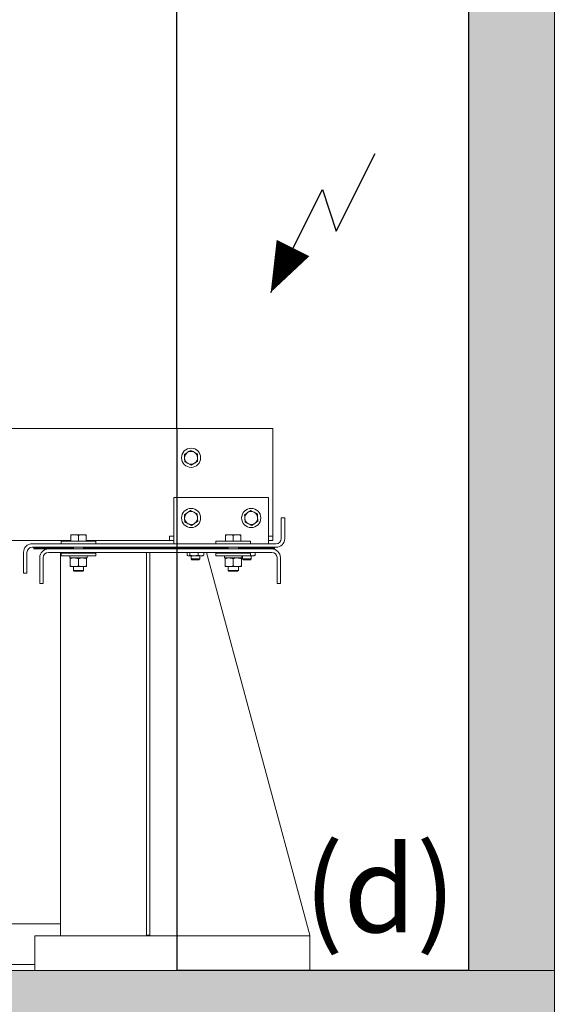
# Model space of a CAD drawing. Units: millimetres. Extents: x 1835 to 2045, y 811 to 1108.
# Drawn here: x 2020 to 2031, y 1037 to 1056 of the extents above; entities that cross this region are included whole.
import ezdxf
from ezdxf.lldxf.tags import DXFTag

# ---------------------------------------------------------------- set-up
doc = ezdxf.new("R2010")
doc.units = ezdxf.units.MM
for name, color, linetype in [('D-ELEC', 74, 'Continuous'), ('ENOR_trama1', 8, 'Continuous'), ('EnorHueco', 4, 'Continuous'), ('EnorInstalacion', 183, 'Continuous')]:
    doc.layers.add(name, color=color, linetype=linetype)
doc.layers.add('ENOR_muro', color=140, linetype='Continuous', lineweight=0)
doc.layers.add('ENOR_texto', color=53, linetype='Continuous', lineweight=0)
doc.styles.add('ARIALNARROW', font='ARIALN.TTF')
tags = doc.linetypes.add('TRAZOS', pattern=[0.75, 0.5, -0.25]).pattern_tags.tags
tags[6:7] = [DXFTag(74, 4), DXFTag(75, 0), DXFTag(340, '0'), DXFTag(46, 1.0), DXFTag(50, 0.0), DXFTag(44, 0.0), DXFTag(45, 0.0)]
tags[4:5] = [DXFTag(74, 4), DXFTag(75, 0), DXFTag(340, '0'), DXFTag(46, 1.0), DXFTag(50, 0.0), DXFTag(44, 0.0), DXFTag(45, 0.0)]

# ---------------------------------------------------------------- blocks, each defined once
blk = doc.blocks.new('MA610_ficha1_SEC')
at = {"layer": 'ENOR_trama1'}
for points in [[(0, 0), (0, -5.97917), (3.33333, -5.97917), (3.33333, -3.33333), (29.16176, -3.33333), (29.16176, -36.66667), (30.82843, -36.66667), (30.82843, 0)], [(30.82843, -36.66667), (29.16176, -36.66667), (23.50564, -36.66667), (0, -36.66667), (-10.32374, -36.66667), (-10.32374, -40.7341), (30.82843, -40.7341)]]:
    blk.add_hatch(color=256, dxfattribs=at).paths.add_polyline_path(points)
at = {"layer": 'D-ELEC'}
for p, q in [((23.50564, -26.16667), (23.50564, -10)), ((29.16176, -10), (29.16176, -36.66667)), ((26.59932, -22.34363), (27.35584, -20.83865)), ((25.32732, -23.53012), (26.33111, -21.53322)), ((26.33111, -21.53322), (26.59932, -22.34363)), ((29.16176, -36.66667), (23.50564, -36.66667))]:
    blk.add_line(p, q, dxfattribs=at)
at = {"layer": 'D-ELEC', "linetype": 'TRAZOS', "ltscale": 2}
blk.add_line((23.50564, -26.16667), (23.50564, -36.66667), dxfattribs=at)
at = {"layer": 'D-ELEC'}
blk.add_lwpolyline([(25.76043, -22.66852, 0.70865, 0, 0), (25.32732, -23.53012, 0, 0, 0)], format="xyseb", dxfattribs=at)
at = {"layer": 'ENOR_muro'}
for p, q in [((0, -36.66667), (30.82843, -36.66667)), ((30.82843, -36.66667), (30.82843, -40.7341))]:
    blk.add_line(p, q, dxfattribs=at)
for points in [[(3.33333, -5.97917), (3.33333, -3.33333), (29.16176, -3.33333), (29.16176, -36.66667), (30.82843, -36.66667), (30.82843, 0), (0, 0), (0, -5.97917)], [(-10.32374, -36.66667), (30.82843, -36.66667), (30.82843, -40.7341), (-10.32374, -40.7341)]]:
    blk.add_lwpolyline(points, close=True, dxfattribs=at)
at = {"layer": 'EnorInstalacion', "linetype": 'Continuous', "lineweight": 15}
for p, q in [((20.18333, -26.16667), (25.36667, -26.16667)), ((25.36667, -26.16667), (25.36667, -26.275)), ((25.36667, -26.275), (25.36667, -28.25)), ((23.45, -27.5), (25.28333, -27.5)), ((23.45, -28.23333), (23.45, -27.5)), ((25.28333, -28.23333), (25.28333, -27.5)), ((25.53333, -27.9), (25.53333, -28.3)), ((25.6, -27.9), (25.53333, -27.9)), ((25.6, -27.9), (25.6, -28.3)), ((21.45, -28.225), (21.525, -28.225)), ((21.45, -28.225), (21.45, -28.2384)), ((21.45, -28.35), (21.45, -28.2384)), ((21.675, -28.225), (21.525, -28.225)), ((21.6, -28.35), (21.6, -28.2384)), ((21.75, -28.225), (21.675, -28.225)), ((21.75, -28.2384), (21.75, -28.225)), ((21.75, -28.35), (21.75, -28.2384)), ((23.45, -28.4), (23.45, -28.23333)), ((24.45, -28.225), (24.525, -28.225)), ((24.45, -28.225), (24.45, -28.2384)), ((24.45, -28.35), (24.45, -28.2384)), ((24.675, -28.225), (24.525, -28.225)), ((24.6, -28.35), (24.6, -28.2384)), ((24.75, -28.225), (24.675, -28.225)), ((24.75, -28.2384), (24.75, -28.225)), ((24.75, -28.35), (24.75, -28.2384)), ((25.28333, -28.4), (25.28333, -28.23333)), ((10.61667, -28.33333), (21.45, -28.33333)), ((25.43333, -28.4), (20.7, -28.4)), ((21.26667, -28.35), (21.29628, -28.35)), ((21.26667, -28.35), (21.26667, -28.4)), ((21.29628, -28.35), (21.93333, -28.35)), ((21.75, -28.33333), (23.36667, -28.33333)), ((21.93333, -28.4), (21.93333, -28.35)), ((23.45, -28.25), (23.36667, -28.25)), ((23.36667, -28.25), (23.36667, -28.33333)), ((23.36667, -28.33333), (23.45, -28.33333)), ((24.26667, -28.35), (24.29628, -28.35)), ((24.26667, -28.35), (24.26667, -28.4)), ((24.29628, -28.35), (24.93333, -28.35)), ((24.93333, -28.4), (24.93333, -28.35)), ((25.36667, -28.25), (25.28333, -28.25)), ((25.28333, -28.33333), (25.36667, -28.33333)), ((25.36667, -28.33333), (25.36667, -28.25)), ((20.53333, -28.56667), (20.53333, -28.96667)), ((20.6, -28.56667), (20.6, -28.96667)), ((20.73333, -28.46667), (20.7, -28.46667)), ((21.23333, -28.46667), (20.73333, -28.46667)), ((20.73333, -28.48333), (20.73333, -28.46667)), ((21.23333, -28.48333), (20.73333, -28.48333)), ((21.23333, -28.48333), (20.73333, -28.48333)), ((20.73333, -28.5), (20.73333, -28.48333)), ((21.01667, -28.5), (20.73333, -28.5)), ((25.35, -28.5), (21.01667, -28.5)), ((25.35, -28.56667), (21.01667, -28.56667)), ((21.9, -28.46667), (21.23333, -28.46667)), ((21.23333, -28.46667), (21.23333, -28.48333)), ((21.4, -28.48333), (21.23333, -28.48333)), ((21.23333, -28.48333), (21.4, -28.48333)), ((21.23333, -28.48333), (21.23333, -28.5)), ((21.25, -36), (21.25, -28.56667)), ((21.26667, -28.58333), (21.28524, -28.58333)), ((21.26667, -28.58333), (21.26667, -28.63333)), ((21.28524, -28.58333), (21.93333, -28.58333)), ((21.4, -28.48333), (21.5, -28.48333)), ((21.4, -28.48333), (21.5, -28.48333)), ((21.5, -28.46667), (21.5, -28.5)), ((21.5, -28.56667), (21.5, -28.58333)), ((21.7, -28.5), (21.7, -28.46667)), ((21.7, -28.48333), (21.73333, -28.48333)), ((21.7, -28.48333), (21.73333, -28.48333)), ((21.7, -28.58333), (21.7, -28.56667)), ((21.9, -28.48333), (21.73333, -28.48333)), ((21.73333, -28.48333), (21.9, -28.48333)), ((24.23333, -28.46667), (21.9, -28.46667)), ((21.9, -28.46667), (21.9, -28.48333)), ((24.23333, -28.48333), (21.9, -28.48333)), ((24.23333, -28.48333), (21.9, -28.48333)), ((21.9, -28.48333), (21.9, -28.5)), ((21.93333, -28.63333), (21.93333, -28.58333)), ((22.91667, -35.98333), (22.91667, -28.56667)), ((22.98333, -35.98333), (22.98333, -28.56667)), ((23.70542, -28.56667), (23.70542, -28.62068)), ((23.7622, -28.56667), (23.7622, -28.62068)), ((23.92345, -28.56667), (23.92345, -28.62068)), ((24.02792, -28.56667), (24.02792, -28.62068)), ((26.08333, -35.98333), (24.08333, -28.56667)), ((24.9, -28.46667), (24.23333, -28.46667)), ((24.23333, -28.46667), (24.23333, -28.48333)), ((24.4, -28.48333), (24.23333, -28.48333)), ((24.23333, -28.48333), (24.4, -28.48333)), ((24.23333, -28.48333), (24.23333, -28.5)), ((24.26667, -28.58333), (24.28524, -28.58333)), ((24.26667, -28.58333), (24.26667, -28.63333)), ((24.28524, -28.58333), (24.93333, -28.58333)), ((24.4, -28.48333), (24.5, -28.48333)), ((24.4, -28.48333), (24.5, -28.48333)), ((24.5, -28.46667), (24.5, -28.5)), ((24.5, -28.56667), (24.5, -28.58333)), ((24.7, -28.5), (24.7, -28.46667)), ((24.7, -28.48333), (24.73333, -28.48333)), ((24.7, -28.48333), (24.73333, -28.48333)), ((24.7, -28.58333), (24.7, -28.56667)), ((24.70542, -28.56667), (24.70542, -28.58333)), ((24.9, -28.48333), (24.73333, -28.48333)), ((24.73333, -28.48333), (24.9, -28.48333)), ((24.7622, -28.56667), (24.7622, -28.58333)), ((24.9, -28.46667), (24.9, -28.48333)), ((25.4, -28.46667), (24.9, -28.46667)), ((25.4, -28.48333), (24.9, -28.48333)), ((25.4, -28.48333), (24.9, -28.48333)), ((24.9, -28.48333), (24.9, -28.5)), ((24.92345, -28.56667), (24.92345, -28.58333)), ((24.93333, -28.63333), (24.93333, -28.58333)), ((25.02792, -28.56667), (25.02792, -28.62068)), ((25.4, -28.5), (25.35, -28.5)), ((25.43333, -28.46667), (25.4, -28.46667)), ((25.4, -28.48333), (25.4, -28.46667)), ((25.4, -28.5), (25.4, -28.48333)), ((20.85, -28.66667), (20.85, -29.16667)), ((20.91667, -28.66667), (20.91667, -29.16667)), ((21.26667, -28.63333), (21.28524, -28.63333)), ((21.28524, -28.63333), (21.93333, -28.63333)), ((21.43167, -28.63333), (21.43167, -28.675)), ((21.43167, -28.675), (21.76833, -28.675)), ((21.44167, -28.68914), (21.44167, -28.675)), ((21.44167, -28.68914), (21.44167, -28.82752)), ((21.6, -28.68914), (21.6, -28.82752)), ((21.75833, -28.68914), (21.75833, -28.675)), ((21.75833, -28.68914), (21.75833, -28.82752)), ((21.76833, -28.675), (21.76833, -28.63333)), ((23.71561, -28.62791), (23.725, -28.63333)), ((23.725, -28.63333), (23.73381, -28.63333)), ((23.73381, -28.63333), (23.84282, -28.63333)), ((23.78333, -28.63333), (23.78333, -28.69096)), ((23.78333, -28.69096), (23.95, -28.69096)), ((23.78333, -28.69096), (23.80071, -28.70833)), ((23.80071, -28.70833), (23.93263, -28.70833)), ((23.84282, -28.63333), (23.97568, -28.63333)), ((23.93263, -28.70833), (23.95, -28.69096)), ((23.95, -28.69096), (23.95, -28.63333)), ((24.00833, -28.63333), (23.97568, -28.63333)), ((24.00833, -28.63333), (24.01772, -28.62791)), ((24.01749, -28.62656), (24.02792, -28.62068)), ((24.26667, -28.63333), (24.28524, -28.63333)), ((24.28524, -28.63333), (24.93333, -28.63333)), ((24.43167, -28.63333), (24.43167, -28.675)), ((24.43167, -28.675), (24.76833, -28.675)), ((24.44167, -28.68914), (24.44167, -28.675)), ((24.44167, -28.68914), (24.44167, -28.82752)), ((24.6, -28.68914), (24.6, -28.82752)), ((24.75833, -28.68914), (24.75833, -28.675)), ((24.75833, -28.68914), (24.75833, -28.82752)), ((24.76833, -28.675), (24.76833, -28.63333)), ((24.78333, -28.63333), (24.78333, -28.69096)), ((24.78333, -28.69096), (24.95, -28.69096)), ((24.78333, -28.69096), (24.80071, -28.70833)), ((24.80071, -28.70833), (24.93263, -28.70833)), ((24.93263, -28.70833), (24.95, -28.69096)), ((24.93333, -28.63333), (24.97568, -28.63333)), ((24.95, -28.69096), (24.95, -28.63333)), ((25.00833, -28.63333), (24.97568, -28.63333)), ((25.00833, -28.63333), (25.01772, -28.62791)), ((25.01749, -28.62656), (25.02792, -28.62068)), ((25.45, -29.16667), (25.45, -28.66667)), ((25.51667, -29.16667), (25.51667, -28.66667)), ((20.53333, -28.96667), (20.6, -28.96667)), ((21.44167, -28.82752), (21.44167, -28.84167)), ((21.44167, -28.84167), (21.52083, -28.84167)), ((21.5, -28.84167), (21.5, -28.91727)), ((21.5, -28.91727), (21.7, -28.91727)), ((21.5, -28.91727), (21.51607, -28.93333)), ((21.51607, -28.93333), (21.68393, -28.93333)), ((21.52083, -28.84167), (21.67917, -28.84167)), ((21.67917, -28.84167), (21.75833, -28.84167)), ((21.68393, -28.93333), (21.7, -28.91727)), ((21.7, -28.91727), (21.7, -28.84167)), ((21.75833, -28.82752), (21.75833, -28.84167)), ((24.44167, -28.82752), (24.44167, -28.84167)), ((24.44167, -28.84167), (24.52083, -28.84167)), ((24.5, -28.84167), (24.5, -28.91727)), ((24.5, -28.91727), (24.7, -28.91727)), ((24.5, -28.91727), (24.51607, -28.93333)), ((24.51607, -28.93333), (24.68393, -28.93333)), ((24.52083, -28.84167), (24.67917, -28.84167)), ((24.67917, -28.84167), (24.75833, -28.84167)), ((24.68393, -28.93333), (24.7, -28.91727)), ((24.7, -28.91727), (24.7, -28.84167)), ((24.75833, -28.82752), (24.75833, -28.84167)), ((20.85, -29.16667), (20.91667, -29.16667)), ((25.45, -29.16667), (25.51667, -29.16667)), ((20.06667, -35.76667), (21.25, -35.76667)), ((26.08333, -36), (20.75, -36)), ((20.75, -36.41667), (20.75, -36)), ((22.91667, -36), (22.91667, -35.98333)), ((22.91667, -35.98333), (22.98333, -35.98333)), ((22.98333, -36), (22.98333, -35.98333)), ((26.08333, -36), (26.08333, -35.98333)), ((26.08333, -36.41667), (26.08333, -36)), ((20.75, -36.66667), (20.75, -36.41667)), ((26.08333, -36.66667), (26.08333, -36.41667)), ((20.75, -36.55), (20.23333, -36.55)), ((26.08333, -36.66667), (20.75, -36.66667))]:
    blk.add_line(p, q, dxfattribs=at)
at = {"layer": 'EnorInstalacion', "linetype": 'Continuous', "lineweight": 15, "flags": 128}
for points in [[(23.71714, -26.6273), (23.71279, -26.63001), (23.65592, -26.66551)], [(23.65592, -26.66551), (23.65714, -26.70085), (23.65841, -26.73764)], [(23.77836, -26.58908), (23.74837, -26.6078), (23.71714, -26.6273)], [(23.84207, -26.62299), (23.82617, -26.61453), (23.77836, -26.58908)], [(23.90577, -26.6569), (23.89145, -26.64928), (23.84207, -26.62299)], [(23.90826, -26.72903), (23.90808, -26.7239), (23.90577, -26.6569)], [(23.65841, -26.73764), (23.65858, -26.74277), (23.66089, -26.80976)], [(23.66089, -26.80976), (23.7087, -26.83521), (23.7246, -26.84367)], [(23.7246, -26.84367), (23.77398, -26.86996), (23.7883, -26.87758)], [(23.7883, -26.87758), (23.8183, -26.85886), (23.84952, -26.83937)], [(23.84952, -26.83937), (23.85388, -26.83665), (23.91075, -26.80115)], [(23.91075, -26.80115), (23.90953, -26.76582), (23.90826, -26.72903)], [(23.7139, -27.79606), (23.70963, -27.79891), (23.65389, -27.83615)], [(23.65389, -27.83615), (23.6562, -27.87143), (23.6586, -27.90817)], [(23.7739, -27.75597), (23.7445, -27.77561), (23.7139, -27.79606)], [(23.83863, -27.78789), (23.82248, -27.77993), (23.7739, -27.75597)], [(23.90335, -27.81982), (23.8888, -27.81264), (23.83863, -27.78789)], [(23.90807, -27.89183), (23.90773, -27.88671), (23.90335, -27.81982)], [(24.88056, -27.79606), (24.87629, -27.79891), (24.82055, -27.83615)], [(24.82055, -27.83615), (24.82286, -27.87143), (24.82527, -27.90817)], [(24.94057, -27.75597), (24.91117, -27.77561), (24.88056, -27.79606)], [(25.00529, -27.78789), (24.98914, -27.77993), (24.94057, -27.75597)], [(25.07002, -27.81982), (25.05547, -27.81264), (25.00529, -27.78789)], [(25.07473, -27.89183), (25.0744, -27.88671), (25.07002, -27.81982)], [(23.6586, -27.90817), (23.65894, -27.91329), (23.66332, -27.98018)], [(23.66332, -27.98018), (23.71189, -28.00414), (23.72804, -28.0121)], [(23.72804, -28.0121), (23.77821, -28.03685), (23.79276, -28.04403)], [(23.79276, -28.04403), (23.82216, -28.02439), (23.85277, -28.00394)], [(23.85277, -28.00394), (23.85704, -28.00109), (23.91278, -27.96385)], [(23.91278, -27.96385), (23.91047, -27.92857), (23.90807, -27.89183)], [(24.82527, -27.90817), (24.8256, -27.91329), (24.82998, -27.98018)], [(24.82998, -27.98018), (24.87855, -28.00414), (24.89471, -28.0121)], [(24.89471, -28.0121), (24.94488, -28.03685), (24.95943, -28.04403)], [(24.95943, -28.04403), (24.98883, -28.02439), (25.01944, -28.00394)], [(25.01944, -28.00394), (25.02371, -28.00109), (25.07945, -27.96385)], [(25.07945, -27.96385), (25.07714, -27.92857), (25.07473, -27.89183)], [(21.45, -28.2384), (21.48674, -28.22868), (21.525, -28.225)], [(21.6, -28.2384), (21.63674, -28.22868), (21.675, -28.225)], [(24.45, -28.2384), (24.48674, -28.22868), (24.525, -28.225)], [(24.6, -28.2384), (24.63674, -28.22868), (24.675, -28.225)], [(21.44167, -28.68914), (21.48045, -28.67888), (21.52083, -28.675)], [(21.6, -28.68914), (21.63879, -28.67888), (21.67917, -28.675)], [(23.70542, -28.62068), (23.71259, -28.62604), (23.73381, -28.63333)], [(23.73381, -28.63333), (23.74153, -28.63233), (23.7622, -28.62068)], [(23.7622, -28.62068), (23.8017, -28.62986), (23.84282, -28.63333)], [(23.92345, -28.62068), (23.94904, -28.62986), (23.97568, -28.63333)], [(24.44167, -28.68914), (24.48045, -28.67888), (24.52083, -28.675)], [(24.6, -28.68914), (24.63879, -28.67888), (24.67917, -28.675)], [(24.93333, -28.62423), (24.94904, -28.62986), (24.97568, -28.63333)], [(21.44167, -28.82752), (21.48045, -28.83778), (21.52083, -28.84167)], [(21.6, -28.82752), (21.63879, -28.83778), (21.67917, -28.84167)], [(24.44167, -28.82752), (24.48045, -28.83778), (24.52083, -28.84167)], [(24.6, -28.82752), (24.63879, -28.83778), (24.67917, -28.84167)]]:
    blk.add_lwpolyline(points, dxfattribs=at)
at = {"layer": 'EnorInstalacion', "linetype": 'Continuous', "lineweight": 15}
for centre in [(23.78333, -26.73333), (23.78333, -27.9), (24.95, -27.9)]:
    blk.add_circle(centre, 0.18583, dxfattribs=at)
for centre, radius, start, end in [((23.78333, -26.73333), 0.125, 121.973786, 181.973786), ((23.78333, -26.73333), 0.125, 61.973786, 121.973786), ((23.78333, -26.73333), 0.125, 1.973786, 61.973786), ((23.78333, -26.73333), 0.125, 181.973786, 241.973786), ((23.78333, -26.73333), 0.125, 241.973786, 301.973786), ((23.78333, -26.73333), 0.125, 301.973786, 1.973786), ((23.78333, -27.9), 0.125, 123.745704, 183.745704), ((23.78333, -27.9), 0.125, 63.745704, 123.745704), ((23.78333, -27.9), 0.125, 3.745704, 63.745704), ((24.95, -27.9), 0.125, 123.745704, 183.745704), ((24.95, -27.9), 0.125, 63.745704, 123.745704), ((24.95, -27.9), 0.125, 3.745704, 63.745704), ((23.78333, -27.9), 0.125, 183.745704, 243.745704), ((23.78333, -27.9), 0.125, 243.745704, 303.745704), ((23.78333, -27.9), 0.125, 303.745704, 3.745704), ((24.95, -27.9), 0.125, 183.745704, 243.745704), ((24.95, -27.9), 0.125, 243.745704, 303.745704), ((24.95, -27.9), 0.125, 303.745704, 3.745704), ((21.52308, -28.45237), 0.22738, 70.227375, 89.516584), ((21.67308, -28.45237), 0.22738, 70.227375, 89.516584), ((24.52308, -28.45237), 0.22737, 70.227313, 89.516515), ((24.67308, -28.45237), 0.22737, 70.227313, 89.516515), ((20.7, -28.56667), 0.16667, 90, 180), ((25.43333, -28.3), 0.1, 270, 0), ((25.43333, -28.3), 0.16667, 270, 0), ((20.7, -28.56667), 0.1, 90, 180), ((21.01667, -28.66667), 0.16667, 90, 180), ((21.01667, -28.66667), 0.1, 90, 180), ((25.35, -28.66667), 0.16667, 0, 90), ((25.35, -28.66667), 0.1, 0, 90), ((21.51881, -28.91499), 0.24, 70.227198, 89.516666), ((21.67714, -28.91499), 0.24, 70.227057, 89.516807), ((23.84091, -28.35795), 0.27539, 270.398211, 287.440154), ((23.974, -28.51226), 0.12108, 270.794165, 296.439428), ((24.51881, -28.91499), 0.23999, 70.226857, 89.516882), ((24.67714, -28.915), 0.24, 70.227257, 89.516731), ((24.974, -28.51226), 0.12108, 270.794165, 296.439428), ((21.51881, -28.60167), 0.24, 270.483334, 289.772802), ((21.67714, -28.60167), 0.24, 270.483193, 289.772943), ((24.51881, -28.60168), 0.23999, 270.483118, 289.773143), ((24.67714, -28.60167), 0.24, 270.483269, 289.772743)]:
    blk.add_arc(centre, radius, start, end, dxfattribs=at)
at = {"layer": 'ENOR_texto', "lineweight": 0, "insert": (28.91864, -34.26248), "char_height": 1.666667, "width": 2.4434509, "attachment_point": 3, "style": 'ARIALNARROW'}
blk.add_mtext('(d)', dxfattribs=at)
blk = doc.blocks.new('MA610_ficha1')
at = {"layer": 'EnorHueco'}
blk.add_blockref('MA610_ficha1_SEC', (164.51468, -33.73791), dxfattribs=at)

msp = doc.modelspace()

# ---------------------------------------------------------------- block references
at = {"layer": 'EnorHueco'}
msp.add_blockref('MA610_ficha1', (1835.495, 1107.6), dxfattribs=at)

doc.saveas('drawing.dxf')
